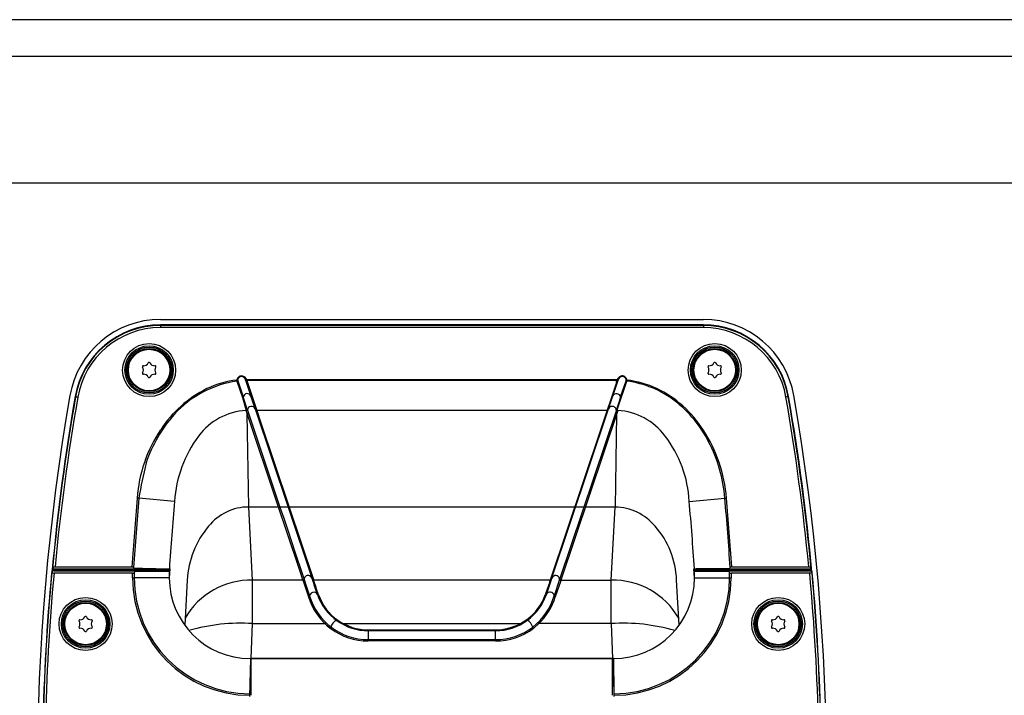
# Model space of a CAD drawing. Units: millimetres. Extents: x -1800 to 1800, y -2684 to 2667.
# Drawn here: x -1295 to -1078, y -533 to -384 of the extents above; entities that cross this region are included whole.
import ezdxf

# ---------------------------------------------------------------- set-up
doc = ezdxf.new("R2010")
doc.units = ezdxf.units.MM
doc.header["$LTSCALE"] = 101.6
doc.header["$MEASUREMENT"] = 0
doc.layers.add('DATA', color=7, linetype='CONTINUOUS')

msp = doc.modelspace()

# ---------------------------------------------------------------- linework, layer by layer
at = {"layer": 'DATA', "color": 7, "linetype": 'Continuous'}
for p, q in [((-388, -384), (-1412, -384)), ((-1416.25, -392), (-388, -392)), ((-355.23, -420), (-1444.78, -420)), ((-1263.65, -449.98), (-1144.15, -449.98)), ((-1144.17, -451.17), (-1263.63, -451.17)), ((-1263.63, -451.17), (-1263.63, -451.25)), ((-1263.63, -451.25), (-1263.63, -451.76)), ((-1263.63, -451.25), (-1144.17, -451.25)), ((-1144.17, -451.76), (-1263.63, -451.76)), ((-1144.17, -451.17), (-1144.17, -451.25)), ((-1144.17, -451.25), (-1144.17, -451.76)), ((-1246.83, -463.31), (-1246.8, -463.31)), ((-1246.8, -463.31), (-1246.77, -463.32)), ((-1246.8, -463.56), (-1245.6, -467.11)), ((-1246.77, -463.32), (-1246.75, -463.32)), ((-1246.75, -463.32), (-1246.72, -463.33)), ((-1246.72, -463.33), (-1246.7, -463.33)), ((-1246.7, -463.33), (-1246.68, -463.33)), ((-1246.68, -463.33), (-1246.66, -463.34)), ((-1246.66, -463.34), (-1246.64, -463.34)), ((-1246.62, -463.46), (-1245.41, -467.02)), ((-1244.91, -463.29), (-1244.89, -463.28)), ((-1244.91, -463.29), (-1244.86, -463.41)), ((-1244.89, -463.28), (-1244.88, -463.27)), ((-1244.88, -463.27), (-1244.85, -463.26)), ((-1242.77, -469.64), (-1244.86, -463.41)), ((-1244.85, -463.26), (-1244.83, -463.25)), ((-1244.83, -463.25), (-1244.79, -463.23)), ((-1244.79, -463.23), (-1244.76, -463.21)), ((-1244.76, -463.21), (-1244.72, -463.2)), ((-1244.72, -463.2), (-1244.68, -463.18)), ((-1244.68, -463.18), (-1244.63, -463.43)), ((-1244.68, -463.18), (-1244.53, -463.18)), ((-1244.63, -463.43), (-1242.44, -469.97)), ((-1163.17, -463.43), (-1244.63, -463.43)), ((-1244.53, -463.18), (-1163.27, -463.18)), ((-1244.53, -463.73), (-1244.53, -463.18)), ((-1163.17, -463.43), (-1177.85, -507.33)), ((-1165.11, -469.86), (-1162.9, -463.29)), ((-1163.27, -463.18), (-1163.12, -463.18)), ((-1163.27, -463.73), (-1163.27, -463.18)), ((-1163.17, -463.43), (-1163.12, -463.18)), ((-1163.14, -469.88), (-1161, -463.56)), ((-1163.12, -463.18), (-1163.08, -463.2)), ((-1163.08, -463.2), (-1163.05, -463.21)), ((-1163.05, -463.21), (-1163.01, -463.23)), ((-1163.01, -463.23), (-1162.98, -463.25)), ((-1162.98, -463.25), (-1162.95, -463.26)), ((-1162.95, -463.26), (-1162.93, -463.27)), ((-1162.93, -463.27), (-1162.91, -463.28)), ((-1162.91, -463.28), (-1162.9, -463.29)), ((-1162.4, -467.03), (-1161.19, -463.46)), ((-1161.17, -463.34), (-1161.15, -463.34)), ((-1161.15, -463.34), (-1161.13, -463.33)), ((-1161.13, -463.33), (-1161.11, -463.33)), ((-1161.11, -463.33), (-1161.08, -463.33)), ((-1161.08, -463.33), (-1161.06, -463.32)), ((-1161.06, -463.32), (-1161.03, -463.32)), ((-1161.03, -463.32), (-1161.01, -463.31)), ((-1161.01, -463.31), (-1160.98, -463.31)), ((-1282.4, -466.95), (-1282.31, -466.96)), ((-1282.31, -466.96), (-1282.3, -466.96)), ((-1282.3, -466.96), (-1282.27, -466.97)), ((-1282.27, -466.97), (-1282.22, -466.98)), ((-1282.22, -466.98), (-1282.16, -466.99)), ((-1282.16, -466.99), (-1282.09, -467)), ((-1282.09, -467), (-1282, -467.02)), ((-1282, -467.02), (-1281.91, -467.03)), ((-1281.91, -467.03), (-1281.81, -467.05)), ((-1245.6, -467.11), (-1244.79, -469.97)), ((-1244.51, -469.91), (-1245.41, -467.02)), ((-1162.7, -468.18), (-1162.42, -467.25)), ((-1125.9, -467.03), (-1125.99, -467.05)), ((-1125.8, -467.02), (-1125.9, -467.03)), ((-1125.72, -467), (-1125.8, -467.02)), ((-1125.64, -466.99), (-1125.72, -467)), ((-1125.58, -466.98), (-1125.64, -466.99)), ((-1125.53, -466.97), (-1125.58, -466.98)), ((-1125.5, -466.96), (-1125.53, -466.97)), ((-1125.49, -466.96), (-1125.5, -466.96)), ((-1125.41, -466.95), (-1125.49, -466.96)), ((-1237.67, -491.24), (-1244.79, -469.97)), ((-1244.49, -469.91), (-1237.34, -491.24)), ((-1242.77, -469.64), (-1235.54, -491.24)), ((-1242.77, -469.64), (-1242.77, -469.64)), ((-1242.44, -469.97), (-1242.46, -469.97)), ((-1242.46, -469.97), (-1241.68, -472.31)), ((-1165.36, -469.97), (-1242.44, -469.97)), ((-1177.57, -507.08), (-1165.11, -469.86)), ((-1163.32, -469.91), (-1175.81, -507.21)), ((-1163.01, -469.97), (-1175.52, -507.33)), ((-1163.2, -469.72), (-1162.7, -468.18)), ((-1244.22, -491.24), (-1244.53, -470.76)), ((-1241.68, -472.31), (-1238.53, -481.7)), ((-1163.28, -470.76), (-1163.59, -491.24)), ((-1238.53, -481.7), (-1235.34, -491.24)), ((-1268.37, -489.32), (-1268.73, -489.29)), ((-1260.53, -490.01), (-1268.37, -489.32)), ((-1147.27, -490.01), (-1139.43, -489.32)), ((-1139.43, -489.32), (-1139.08, -489.29)), ((-1163.59, -491.24), (-1244.22, -491.24)), ((-1243.36, -507.33), (-1244.22, -491.24)), ((-1235.84, -496.7), (-1237.67, -491.24)), ((-1237.34, -491.24), (-1236.51, -493.73)), ((-1235.54, -491.24), (-1230.23, -507.08)), ((-1235.34, -491.24), (-1229.99, -507.21)), ((-1164.44, -507.33), (-1163.59, -491.24)), ((-1236.51, -493.73), (-1235.63, -496.37)), ((-1233, -505.2), (-1235.84, -496.7)), ((-1235.63, -496.37), (-1234.03, -501.13)), ((-1234.03, -501.13), (-1232.44, -505.9)), ((-1286.82, -504.4), (-1269.89, -504.4)), ((-1269.54, -504.55), (-1269.42, -504.68)), ((-1269.42, -504.68), (-1269.06, -504.68)), ((-1269.06, -504.68), (-1267.6, -504.71)), ((-1267.6, -504.71), (-1261.68, -504.81)), ((-1261.68, -504.81), (-1261.68, -504.81)), ((-1261.68, -504.81), (-1261.64, -504.82)), ((-1146.21, -504.83), (-1146.13, -504.81)), ((-1146.13, -504.81), (-1145.76, -504.8)), ((-1146.13, -504.81), (-1146.13, -504.81)), ((-1145.76, -504.8), (-1144.31, -504.78)), ((-1144.31, -504.78), (-1138.38, -504.68)), ((-1138.38, -504.68), (-1138.26, -504.55)), ((-1137.91, -504.4), (-1120.98, -504.4)), ((-1287.57, -505.73), (-1287.6, -505.7)), ((-1287.56, -505.75), (-1287.57, -505.73)), ((-1287.48, -505.41), (-1287.46, -505.22)), ((-1287.43, -504.96), (-1287.46, -505.22)), ((-1269.72, -505.22), (-1287.46, -505.22)), ((-1287.38, -504.92), (-1287.43, -504.96)), ((-1287.43, -504.96), (-1269.72, -504.96)), ((-1287.38, -504.9), (-1287.38, -504.92)), ((-1269.53, -504.92), (-1287.38, -504.92)), ((-1287.09, -505.24), (-1287.05, -505.28)), ((-1269.72, -505.24), (-1287.09, -505.24)), ((-1287.05, -505.28), (-1269.39, -505.28)), ((-1269.77, -505.8), (-1287.05, -505.8)), ((-1269.77, -506.82), (-1269.77, -505.8)), ((-1269.77, -506.82), (-1269.41, -506.82)), ((-1269.72, -504.96), (-1269, -504.97)), ((-1269.72, -504.96), (-1269.72, -505.22)), ((-1269.18, -505.21), (-1269.72, -505.22)), ((-1268.9, -505.24), (-1269.72, -505.24)), ((-1261.92, -505.05), (-1269.53, -504.92)), ((-1269.29, -505.54), (-1269.41, -505.66)), ((-1269.41, -505.66), (-1269.41, -506.82)), ((-1261.69, -506.82), (-1269.41, -506.82)), ((-1269.39, -505.28), (-1261.72, -505.15)), ((-1261.69, -505.41), (-1269.29, -505.54)), ((-1268.27, -505.23), (-1269.18, -505.21)), ((-1269, -504.97), (-1266.56, -505.01)), ((-1268.12, -505.23), (-1268.9, -505.24)), ((-1267.45, -505.21), (-1268.12, -505.23)), ((-1266.75, -505.2), (-1267.45, -505.21)), ((-1266.75, -505.2), (-1262.86, -505.15)), ((-1266.56, -505.01), (-1266.54, -505.04)), ((-1266.54, -505.04), (-1266.53, -505.05)), ((-1266.53, -505.05), (-1262.86, -505.05)), ((-1262.86, -505.05), (-1261.89, -505.06)), ((-1262.86, -505.05), (-1262.86, -505.15)), ((-1262.86, -505.15), (-1262.01, -505.15)), ((-1261.72, -505.15), (-1262.01, -505.15)), ((-1261.89, -505.06), (-1261.92, -505.05)), ((-1261.56, -504.84), (-1261.69, -506.85)), ((-1261.69, -505.21), (-1261.69, -505.41)), ((-1261.69, -505.41), (-1261.69, -506.82)), ((-1261.64, -504.82), (-1261.56, -504.84)), ((-1232.25, -507.45), (-1233, -505.2)), ((-1232.44, -505.9), (-1232, -507.21)), ((-1146.25, -504.84), (-1146.21, -504.83)), ((-1146.12, -506.85), (-1146.25, -504.84)), ((-1146.12, -505.41), (-1146.12, -505.21)), ((-1146.12, -506.82), (-1146.12, -505.41)), ((-1138.51, -505.54), (-1146.12, -505.41)), ((-1146.12, -506.82), (-1138.39, -506.82)), ((-1146.08, -505.15), (-1138.41, -505.28)), ((-1146.07, -505.15), (-1146.08, -505.15)), ((-1145.88, -505.05), (-1145.92, -505.06)), ((-1145.92, -505.06), (-1144.95, -505.05)), ((-1138.27, -504.92), (-1145.88, -505.05)), ((-1145.33, -505.15), (-1145.61, -505.15)), ((-1141.81, -505.16), (-1145.33, -505.15)), ((-1144.95, -505.05), (-1141.53, -505.05)), ((-1144.95, -505.15), (-1144.95, -505.05)), ((-1141.81, -505.16), (-1141.69, -505.19)), ((-1141.69, -505.19), (-1141.61, -505.19)), ((-1141.61, -505.19), (-1141.01, -505.2)), ((-1141.53, -505.19), (-1141.53, -505.05)), ((-1141.27, -505.05), (-1141.53, -505.05)), ((-1141.27, -505.05), (-1141.25, -505.02)), ((-1141.02, -505.01), (-1141.25, -505.02)), ((-1141.02, -505.01), (-1138.8, -504.97)), ((-1141.01, -505.2), (-1140.34, -505.21)), ((-1140.34, -505.21), (-1139.67, -505.23)), ((-1139.67, -505.23), (-1139.08, -505.24)), ((-1138.98, -505.22), (-1139.54, -505.23)), ((-1138.91, -505.24), (-1139.08, -505.24)), ((-1138.62, -505.21), (-1138.98, -505.22)), ((-1138.91, -505.24), (-1120.71, -505.24)), ((-1138.08, -504.96), (-1138.8, -504.97)), ((-1138.62, -505.21), (-1138.08, -505.22)), ((-1138.39, -505.66), (-1138.51, -505.54)), ((-1138.41, -505.28), (-1120.75, -505.28)), ((-1138.39, -506.82), (-1138.39, -505.66)), ((-1138.39, -506.82), (-1138.04, -506.82)), ((-1120.42, -504.92), (-1138.27, -504.92)), ((-1138.08, -504.96), (-1120.37, -504.96)), ((-1138.08, -505.22), (-1138.08, -504.96)), ((-1120.35, -505.22), (-1138.08, -505.22)), ((-1120.75, -505.81), (-1138.04, -505.81)), ((-1138.04, -505.81), (-1138.04, -506.82)), ((-1120.75, -505.28), (-1120.73, -505.26)), ((-1120.73, -505.26), (-1120.71, -505.24)), ((-1120.42, -504.92), (-1120.42, -504.9)), ((-1120.37, -504.96), (-1120.42, -504.92)), ((-1120.33, -505.42), (-1120.37, -504.96)), ((-1120.22, -505.72), (-1120.25, -505.75)), ((-1120.2, -505.7), (-1120.22, -505.72)), ((-1257.74, -507.31), (-1258.29, -517.27)), ((-1232.29, -507.33), (-1243.36, -507.33)), ((-1243.36, -516.91), (-1243.36, -507.33)), ((-1230.23, -507.08), (-1230.2, -507.2)), ((-1230.2, -507.19), (-1230.21, -507.14)), ((-1229.99, -507.21), (-1229.95, -507.33)), ((-1177.85, -507.33), (-1229.95, -507.33)), ((-1178.71, -510.47), (-1177.61, -507.2)), ((-1177.61, -507.2), (-1177.57, -507.08)), ((-1175.81, -507.21), (-1176.99, -510.8)), ((-1175.56, -507.45), (-1176.75, -511)), ((-1175.52, -507.33), (-1175.56, -507.45)), ((-1175.52, -507.33), (-1164.44, -507.33)), ((-1164.44, -516.91), (-1164.44, -507.33)), ((-1149.51, -517.27), (-1150.07, -507.31)), ((-1243.65, -524.6), (-1243.36, -516.91)), ((-1243.36, -516.91), (-1227.43, -516.91)), ((-1223.37, -516.91), (-1184.44, -516.91)), ((-1184.44, -516.91), (-1183.03, -516.02)), ((-1180.37, -516.91), (-1181.51, -517.92)), ((-1164.44, -516.91), (-1180.37, -516.91)), ((-1164.44, -516.91), (-1164.15, -524.6)), ((-1217.89, -518.28), (-1217.89, -518.48)), ((-1217.89, -518.28), (-1189.91, -518.28)), ((-1217.89, -520.42), (-1217.89, -518.48)), ((-1189.91, -518.48), (-1217.89, -518.48)), ((-1189.91, -518.28), (-1189.91, -518.48)), ((-1189.91, -520.42), (-1189.91, -518.48)), ((-1217.89, -520.42), (-1217.89, -520.72)), ((-1217.89, -520.42), (-1189.91, -520.42)), ((-1189.91, -520.72), (-1217.89, -520.72)), ((-1189.91, -520.42), (-1189.91, -520.72)), ((-1243.83, -524.6), (-1243.96, -532.32)), ((-1243.93, -532.96), (-1243.78, -524.6)), ((-1243.91, -524.6), (-1243.83, -524.6)), ((-1243.65, -524.6), (-1243.83, -524.6)), ((-1243.65, -524.52), (-1164.15, -524.52)), ((-1243.65, -524.6), (-1164.15, -524.6)), ((-1243.65, -532.68), (-1243.65, -524.6)), ((-1164.15, -524.6), (-1163.98, -524.6)), ((-1164.15, -532.68), (-1164.15, -524.6)), ((-1164.02, -524.6), (-1164.02, -524.73)), ((-1164.02, -524.73), (-1163.88, -532.96)), ((-1163.98, -524.6), (-1163.84, -532.32)), ((-1163.9, -524.6), (-1163.98, -524.6)), ((-1243.96, -532.32), (-1243.96, -532.68)), ((-1163.84, -532.32), (-1163.84, -532.68))]:
    msp.add_line(p, q, dxfattribs=at)
for centre, radius in [((-1266.13, -461.1), 5.83), ((-1266.13, -461.1), 5.33), ((-1266.13, -461.1), 5.04), ((-1266.13, -461.1), 4.75), ((-1266.13, -461.1), 4.57), ((-1141.67, -461.1), 5.83), ((-1141.67, -461.1), 5.33), ((-1141.67, -461.1), 5.04), ((-1141.67, -461.1), 4.75), ((-1141.67, -461.1), 4.57), ((-1280.1, -516.98), 5.83), ((-1127.7, -516.98), 5.83), ((-1280.1, -516.98), 5.33), ((-1280.1, -516.98), 5.04), ((-1280.1, -516.98), 4.75), ((-1280.1, -516.98), 4.57), ((-1127.7, -516.98), 5.33), ((-1127.7, -516.98), 5.04), ((-1127.7, -516.98), 4.75), ((-1127.7, -516.98), 4.57)]:
    msp.add_circle(centre, radius, dxfattribs=at)
for centre, radius, start, end in [((-1263.65, -470.18), 20.2, 90, 170.1175), ((-1144.15, -470.18), 20.2, 9.8825, 90), ((-1263.63, -470.22), 19.05, 90, 170.1217), ((-1263.63, -470.22), 18.96, 90, 170.1217), ((-1263.63, -470.22), 18.45, 90, 170.1217), ((-1144.17, -470.22), 19.05, 9.8783, 90), ((-1144.17, -470.22), 18.96, 9.8783, 90), ((-1144.17, -470.22), 18.45, 9.8783, 90), ((-1267.41, -460.36), 0.201, 86.5771, 213.4229), ((-1268.53, -461.1), 1.14, 326.5771, 33.4229), ((-1267.33, -459.02), 1.14, 266.5771, 333.4229), ((-1266.13, -459.62), 0.201, 26.5771, 153.4229), ((-1264.93, -459.02), 1.14, 206.5771, 273.4229), ((-1263.74, -461.1), 1.14, 146.5771, 213.4229), ((-1264.85, -460.36), 0.201, 326.5771, 93.4229), ((-1142.95, -460.36), 0.201, 86.5771, 213.4229), ((-1144.07, -461.1), 1.14, 326.5771, 33.4229), ((-1142.87, -459.02), 1.14, 266.5771, 333.4229), ((-1141.67, -459.62), 0.201, 26.5771, 153.4229), ((-1140.47, -459.02), 1.14, 206.5771, 273.4229), ((-1139.28, -461.1), 1.14, 146.5771, 213.4229), ((-1140.39, -460.36), 0.201, 326.5771, 93.4229), ((-1267.41, -461.83), 0.201, 146.5771, 273.4229), ((-1267.33, -463.17), 1.14, 26.5771, 93.4229), ((-1266.13, -462.57), 0.201, 206.5771, 333.4229), ((-1264.93, -463.17), 1.14, 86.5771, 153.4229), ((-1264.85, -461.83), 0.201, 266.5771, 33.4229), ((-1243.66, -486.13), 22.79, 97.923, 137.8396), ((-1244.45, -484.11), 20.94, 96.525, 115.3667), ((-1245.23, -463.66), 1.64, 151.2114, 167.4129), ((-1245.47, -463.31), 1.36, 179.7219, 190.5874), ((-1246.91, -463.15), 0.43, 284.6344, 312.9641), ((-1245.83, -463.39), 0.977, 111.005, 148.3775), ((-1245.37, -463.47), 1.28, 156.2529, 174.353), ((-1246.23, -463.34), 0.404, 179.8997, 197.1035), ((-1245.82, -463.34), 0.81, 67.3474, 151.5242), ((-1245.79, -463.51), 1.11, 40.3857, 110.8903), ((-1246, -463.63), 1.15, 17.379, 64.7295), ((-1246.21, -463.92), 1.7, 25.8773, 41.4864), ((-1244.72, -463.21), 0.245, 235.2884, 291.664), ((-1163.08, -463.21), 0.245, 248.3371, 304.7105), ((-1161.88, -463.73), 1.36, 109.6945, 156.085), ((-1161.53, -463.77), 1.45, 136.1657, 160.5326), ((-1161.93, -463.5), 0.976, 93.0565, 131.2373), ((-1162.02, -463.45), 1.05, 7.6615, 107.8117), ((-1162.02, -463.44), 0.921, 51.8094, 88.0641), ((-1162.05, -463.36), 0.881, 1.5075, 46.9404), ((-1161.53, -463.35), 0.358, 341.7949, 1.2125), ((-1160.89, -463.15), 0.43, 227.0348, 255.3638), ((-1162.34, -463.31), 1.36, 349.414, 0.2717), ((-1163.56, -484.72), 21.32, 51.8431, 83.1158), ((-1163.69, -485.29), 22.15, 65.1554, 82.9571), ((-1142.95, -461.83), 0.201, 146.5771, 273.4229), ((-1142.87, -463.17), 1.14, 26.5771, 93.4229), ((-1141.67, -462.57), 0.201, 206.5771, 333.4229), ((-1140.47, -463.17), 1.14, 86.5771, 153.4229), ((-1140.39, -461.83), 0.201, 266.5771, 33.4229), ((-1242.01, -488.24), 25.72, 116.3296, 147.0171), ((-1244.62, -463.46), 0.285, 239.4005, 287.255), ((-1163.19, -463.46), 0.285, 252.7441, 300.6001), ((-1165.36, -487.74), 25.08, 32.5901, 64.0637), ((-805.48, -550), 485.27, 170.1175, 189.8825), ((-832.03, -545.92), 457.24, 170.0545, 174.8614), ((-805.48, -550), 484.01, 170.1217, 174.6541), ((-805.48, -550), 483.5, 170.1217, 174.5891), ((-1245.71, -466.63), 0.487, 283.1691, 307.6369), ((-1245.44, -466.99), 0.0379, 322.4396, 350.2909), ((-1244.53, -467.18), 0.889, 22.9507, 168.5403), ((-1243.57, -466.6), 0.271, 236.7926, 288.0877), ((-1164.24, -466.65), 0.231, 250.0452, 312.5227), ((-1163.27, -467.18), 0.889, 9.844, 155.9767), ((-1163.15, -467.05), 0.751, 344.3794, 2.0636), ((-1166.79, -489.03), 26.7, 27.1143, 52.0878), ((-1602.33, -550), 483.5, 5.4109, 9.8783), ((-1602.33, -550), 484.01, 5.3459, 9.8783), ((-1602.33, -550), 484.1, 5.2765, 9.8783), ((-1602.33, -550), 485.27, 350.1175, 9.8825), ((-1243.94, -484.02), 14.07, 93.4777, 143.3612), ((-1244.53, -470.54), 0.627, 85.7771, 114.5711), ((-1243.6, -469.97), 0.891, 21.9837, 176.0189), ((-1242.62, -469.47), 0.232, 228.3751, 291.4806), ((-1242.51, -469.76), 0.215, 209.7226, 282.173), ((-1165.3, -469.75), 0.221, 255.0236, 329.8115), ((-1165.19, -469.47), 0.23, 250.2665, 311.2312), ((-1164.22, -469.96), 0.879, 96.0686, 158.6417), ((-1164.22, -469.99), 0.909, 48.2905, 95.8757), ((-1164.19, -469.96), 0.87, 3.3511, 48.4154), ((-1163.61, -469.59), 0.429, 311.8741, 343.1662), ((-1162.5, -469.56), 0.716, 192.4152, 206.1184), ((-1162.99, -469.81), 0.161, 206.1045, 263.2336), ((-1163.87, -484.02), 14.07, 36.6395, 86.5246), ((-1238.06, -491.1), 30.28, 137.9834, 161.6069), ((-1244.54, -470.5), 0.264, 272.8089, 353.8299), ((-1163.26, -470.5), 0.264, 186.1692, 267.1928), ((-1238.65, -491.16), 30.14, 145.8341, 176.4307), ((-1171, -491.8), 32.02, 4.4994, 33.2625), ((-1233.76, -491.7), 26.83, 143.1666, 176.3846), ((-1173.18, -491.38), 25.94, 3.0323, 37.417), ((-1170.95, -491.62), 31.59, 4.1734, 27.8549), ((-1176.04, -504.09), 93.51, 166.0497, 170.9092), ((-579.78, -550), 691.62, 174.96412, 176.22019), ((-579.78, -550), 691.26, 174.96412, 176.23026), ((-1828.03, -550), 691.26, 3.76974, 5.03588), ((-1828.03, -550), 691.62, 3.77981, 5.03599), ((-579.78, -550), 683.39, 174.96412, 176.20872), ((-1244.26, -502.48), 11.24, 89.7665, 141.4461), ((-1163.81, -503.03), 11.79, 39.8412, 88.9047), ((-1828.03, -550), 683.39, 3.79128, 5.03588), ((-1237.77, -508.37), 19.99, 139.8446, 176.9684), ((-1168.92, -507.93), 18.86, 1.8836, 41.325), ((-1286.8, -504.99), 0.585, 92.1526, 173.3656), ((-1269.93, -504.99), 0.586, 48.6664, 85.9899), ((-1261.95, -504.78), 0.273, 275.2003, 353.5603), ((-1145.86, -504.78), 0.273, 186.4419, 264.7996), ((-1138.41, -504.82), 0.0601, 141.2191, 244.3012), ((-1137.61, -505.29), 0.986, 141.2906, 148.5379), ((-1137.87, -504.99), 0.59, 94.122, 131.2217), ((-1121, -504.98), 0.577, 6.8572, 88.5205), ((-805.48, -550), 484.15, 174.7503, 182.8362), ((-805.48, -550), 484.11, 174.7554, 182.831), ((-805.48, -550), 483.6, 174.7564, 182.8289), ((-1286.84, -505.84), 0.77, 145.4578, 169.6968), ((-1286.89, -505.86), 0.682, 150.5433, 170.0529), ((-1287.08, -505.79), 0.554, 91.0166, 135.0638), ((-1287.06, -505.77), 0.485, 89.242, 150.2225), ((-1287.06, -505.35), 0.451, 202.9361, 240.1534), ((-1286.99, -505.03), 0.773, 247.2998, 265.3874), ((-1269.77, -505.29), 0.508, 270, 314.0608), ((-1243.91, -506.82), 25.86, 180, 269.8772), ((-1243.91, -506.82), 25.51, 180, 269.8811), ((-1268.96, -505.19), 0.226, 101.7555, 185.2721), ((-1266.56, -505.26), 0.25, 90.8405, 166.3798), ((-1266.52, -505.3), 0.247, 90.7255, 156.6692), ((-1261.87, -505.21), 0.157, 97.4744, 155.1669), ((-1261.89, -504.7), 0.359, 270.3003, 336.8885), ((-1262.05, -504.77), 0.494, 309.0445, 351.7122), ((-1261.75, -505.21), 0.0604, 355.2465, 66.2336), ((-1243.91, -506.82), 17.78, 180, 270), ((-1231.16, -507.14), 0.843, 78.418, 185.0904), ((-1231.27, -507.34), 1.07, 14.521, 74.5176), ((-1176.43, -507.42), 1.19, 123.555, 163.411), ((-1176.64, -507.1), 0.806, 47.4915, 123.9751), ((-1176.78, -507.19), 0.973, 358.7379, 44.9953), ((-1163.9, -506.82), 17.78, 270, 0), ((-1163.9, -506.82), 25.51, 270.1189, 0), ((-1163.9, -506.82), 25.86, 270.1228, 0), ((-1145.92, -504.7), 0.358, 203.0369, 269.7737), ((-1145.76, -504.77), 0.492, 188.2154, 231.0032), ((-1146.06, -505.21), 0.0594, 113.0879, 185.4385), ((-1145.65, -522.39), 17.25, 89.8793, 91.4103), ((-1145.94, -505.21), 0.153, 24.0351, 83.3219), ((-1141.27, -505.3), 0.254, 23.4628, 89.9818), ((-1141.25, -505.27), 0.254, 15.9592, 89.9811), ((-1141.06, -505.22), 0.215, 4.0484, 79.2061), ((-1138.85, -505.19), 0.226, 354.7303, 78.2449), ((-1138.44, -505.42), 0.14, 76.1972, 238.6629), ((-1138.24, -504.52), 0.4, 240.7135, 264.8778), ((-1138.03, -505.29), 0.516, 225.4994, 269.0312), ((-1120.77, -505.81), 0.526, 7.0135, 88.1962), ((-1120.76, -505.34), 0.469, 270.513, 336.5235), ((-1602.33, -550), 483.6, 357.1701, 5.2425), ((-1120.72, -505.75), 0.513, 5.8087, 89.4411), ((-1602.33, -550), 484.11, 357.169, 5.2446), ((-1602.33, -550), 484.15, 357.1638, 5.2497), ((-1243.65, -524.17), 16.85, 89.0158, 149.7679), ((-1232.3, -507.06), 0.264, 272.8089, 353.8282), ((-1232.26, -507.18), 0.264, 272.7647, 353.4473), ((5447.86, 1722.08), 7042.34, 198.456794, 198.487249), ((-1019.88, -439.28), 222.73, 197.7584, 198.7295), ((-1230.03, -507), 0.219, 202.9777, 280.459), ((-7945.5, -2758.42), 7082.61, 18.505138, 18.533059), ((-1229.99, -507.11), 0.218, 203.0051, 280.4694), ((-5459.72, -1948.16), 4468.44, 18.76739, 18.81101), ((2779.86, -1855.6), 4181.07, 161.18755, 161.23416), ((-1177.81, -507.11), 0.218, 259.5307, 336.99), ((-1177.77, -507), 0.219, 259.5397, 337.0244), ((-1175.55, -507.18), 0.264, 186.5508, 267.2372), ((-1175.51, -507.06), 0.264, 186.17, 267.192), ((-1164.15, -524.17), 16.85, 30.2322, 90.9842), ((-1231.09, -510.71), 0.286, 275.46, 342.5155), ((-1217.94, -507.01), 13.71, 196.902, 270.1915), ((-1229.89, -510.92), 0.933, 85.6184, 172.8417), ((-1217.93, -506.97), 13.44, 196.5306, 270.1364), ((-1229.83, -510.77), 0.786, 22.5685, 89.3931), ((-1217.87, -506.6), 11.87, 199.002, 269.9033), ((-1228.93, -510.36), 0.202, 213.4727, 290.8803), ((-1217.9, -506.65), 11.63, 199.5563, 270.0246), ((-1189.56, -506.89), 11.23, 305.5599, 340.9657), ((-1189.81, -506.67), 11.74, 306.152, 341.1189), ((-1190.34, -506.72), 13.96, 308.4221, 343.002), ((-1190.29, -506.76), 14.19, 314.3402, 342.6219), ((-1178.87, -510.36), 0.202, 249.1173, 326.5307), ((-1178.03, -510.72), 0.724, 113.9701, 159.3322), ((-1177.93, -510.96), 0.982, 48.1946, 113.3294), ((-1177.8, -510.86), 0.811, 4.0073, 50.1132), ((-1176.72, -510.71), 0.286, 197.4812, 264.5416), ((-1281.3, -514.9), 1.14, 266.5771, 333.4229), ((-1280.1, -515.5), 0.201, 26.5771, 153.4229), ((-1278.9, -514.9), 1.14, 206.5771, 273.4229), ((-1128.9, -514.9), 1.14, 266.5771, 333.4229), ((-1127.7, -515.5), 0.201, 26.5771, 153.4229), ((-1126.5, -514.9), 1.14, 206.5771, 273.4229), ((-1281.38, -516.24), 0.201, 86.5771, 213.4229), ((-1281.38, -517.71), 0.201, 146.5771, 273.4229), ((-1282.5, -516.98), 1.14, 326.5771, 33.4229), ((-1277.71, -516.98), 1.14, 146.5771, 213.4229), ((-1278.82, -516.24), 0.201, 326.5771, 93.4229), ((-1278.82, -517.71), 0.201, 266.5771, 33.4229), ((-1246.09, -556.49), 39.68, 86.0614, 106.4938), ((-1227.78, -516.45), 0.578, 307.1598, 336.9633), ((-1226.8, -517.44), 0.692, 316.7159, 341.8564), ((-1223.26, -518.74), 3.08, 122.8247, 160.7633), ((-1225.13, -515.77), 0.433, 299.3945, 325.1554), ((-1223.98, -516.61), 0.679, 316.9852, 333.6901), ((-1189.82, -506.98), 11.49, 269.5557, 307.1111), ((-1190.23, -505.43), 12.86, 271.428, 296.7777), ((-1189.94, -506.64), 13.78, 270.1294, 306.8979), ((-1183.83, -516.61), 0.679, 206.3192, 223.4057), ((-1182.67, -515.77), 0.433, 214.8466, 240.6006), ((-1184.87, -519), 3.48, 22.7821, 55.1692), ((-1181.01, -517.44), 0.692, 198.1489, 223.2812), ((-1180.02, -516.45), 0.578, 203.0388, 232.8404), ((-1161.71, -556.49), 39.68, 73.5062, 93.9385), ((-1128.98, -516.24), 0.201, 86.5771, 213.4229), ((-1128.98, -517.71), 0.201, 146.5771, 273.4229), ((-1130.1, -516.98), 1.14, 326.5771, 33.4229), ((-1125.31, -516.98), 1.14, 146.5771, 213.4229), ((-1126.42, -516.24), 0.201, 326.5771, 93.4229), ((-1126.42, -517.71), 0.201, 266.5771, 33.4229), ((-1281.3, -519.05), 1.14, 26.5771, 93.4229), ((-1280.1, -518.45), 0.201, 206.5771, 333.4229), ((-1278.9, -519.05), 1.14, 86.5771, 153.4229), ((-1189.92, -506.74), 13.98, 270.0221, 306.9431), ((-1128.9, -519.05), 1.14, 26.5771, 93.4229), ((-1127.7, -518.45), 0.201, 206.5771, 333.4229), ((-1126.5, -519.05), 1.14, 86.5771, 153.4229)]:
    msp.add_arc(centre, radius, start, end, dxfattribs=at)

doc.saveas('drawing.dxf')
